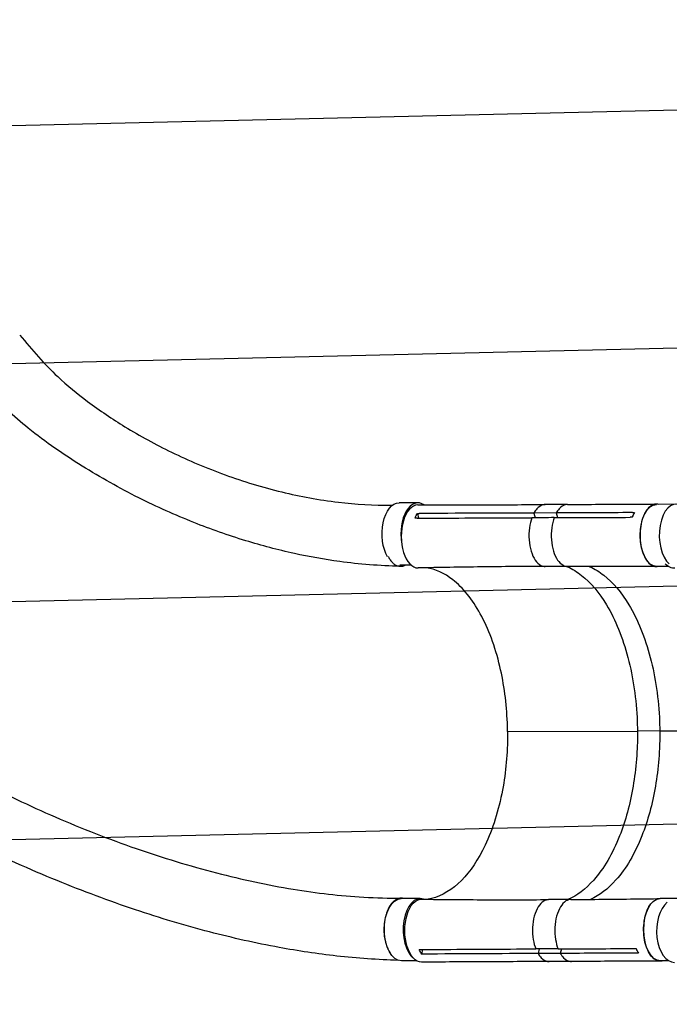
# Model space of a CAD drawing. Units: millimetres. Extents: x -6135 to 4895, y -3660 to 6397.
# Drawn here: x -2990 to -2124, y -902 to 412 of the extents above; entities that cross this region are included whole.
import ezdxf

# ---------------------------------------------------------------- set-up
doc = ezdxf.new("R2010")
doc.units = ezdxf.units.MM
doc.header["$LTSCALE"] = 20
doc.layers.add('2d', color=230, linetype='Continuous')
doc.layers.add('EN-Free_Space_Hatch', color=10, linetype='Continuous')

msp = doc.modelspace()

# ---------------------------------------------------------------- hatches: boundary and pattern name
at = {"layer": 'EN-Free_Space_Hatch'}
h = msp.add_hatch(dxfattribs=at)
h.set_pattern_fill('ANSI31', color=256, scale=100, angle=-90)
h.set_pattern_definition([(181.344, (-3860.85, -1020.2), (7.445, -317.413), [])])
h.paths.add_polyline_path([(-3860.9, -1020.2, 0.196856), (-2449.1, -1573), (-1866.5, -1563.9, 1), (-1897.6, 435.8), (-2480.2, 426.8), (-3507.7, 1407.2, 1), (-4888.3, -39.8)])

# ---------------------------------------------------------------- linework, layer by layer
at = {"layer": '2d'}
for p, q in [((-2459.1, -233.1), (-2484.2, -233.1)), ((-2259.6, -235.2), (-2289.3, -235.4)), ((-2115.6, -235), (-2141.1, -235.1)), ((-2459.8, -247.1), (-2458.2, -253.5)), ((-2274.6, -246.6), (-2304.3, -246.7)), ((-2304.3, -246.7), (-2302.7, -252.9)), ((-2274.6, -246.6), (-2273, -252.8)), ((-2308.3, -256.3), (-2308.3, -256.3)), ((-2271.3, -311.4), (-2271.3, -311.4)), ((-2270.1, -312.7), (-2270.1, -312.7)), ((-2154.5, -309.3), (-2154.5, -309.3)), ((-2468.3, -316.1), (-2483, -316.1)), ((-2259.6, -317.9), (-2289.4, -318)), ((-2227.9, -319.1), (-2227.9, -319.1)), ((-2124.8, -318.1), (-2140.8, -318.1)), ((-2339.6, -538.3), (-2166.4, -537.5)), ((-2136.7, -537.4), (-2166.4, -537.5)), ((-2136.7, -537.4), (-1989.6, -536.7)), ((-2456.1, -761.1), (-2481.2, -761.1)), ((-2250.1, -757.8), (-2250.1, -757.8)), ((-2110.8, -761), (-2136.3, -761.1)), ((-2294.3, -766.7), (-2294.3, -766.7)), ((-2255.2, -762.4), (-2284.9, -762.5)), ((-2149.6, -769.6), (-2149.6, -769.6)), ((-2303.1, -824.7), (-2303.1, -824.7)), ((-2453, -829), (-2454.4, -835.2)), ((-2297.5, -828.3), (-2298.9, -834.4)), ((-2269.2, -834.3), (-2298.9, -834.4)), ((-2267.8, -828.1), (-2269.2, -834.3)), ((-2460.6, -844.1), (-2481, -844.1)), ((-2254.4, -845), (-2284.2, -845.1)), ((-2124.7, -844.1), (-2135.9, -844.1))]:
    msp.add_line(p, q, dxfattribs=at)
at = {"layer": '2d', "extrusion": (0, 0, -1)}
for centre, major_axis, ratio, start_param, end_param in [((-2484.1, -274.6), (-0.1, 41.5), 0.547624, 3.883359, 6.283185), ((-2140.9, -276.6), (-0.2, 41.5), 0.527604, 3.141593, 6.283185), ((-2484.1, -274.6), (-0.1, 41.5), 0.547624, 3.526962, 3.527285), ((-2117.3, -278.3), (0, 42), 0.56645, 3.105895, 3.685462), ((-2481.1, -802.6), (-0.1, 41.5), 0.547624, 3.141593, 6.283185), ((-2454.3, -803.9), (-0.2, 42), 0.527604, 3.140486, 6.292405), ((-2136.1, -802.6), (-0.2, 41.5), 0.527604, 3.141593, 6.283185)]:
    msp.add_ellipse(centre, major_axis=major_axis, ratio=ratio, start_param=start_param, end_param=end_param, dxfattribs=at)
at = {"layer": '2d'}
for centre, major_axis, ratio, start_param, end_param in [((-2459, -274.6), (-0.1, 41.5), 0.547624, -0.37224, 1.860825), ((-2459.1, -277.9), (-0.2, 42), 0.527604, -0.001047, 3.150731), ((-2115.4, -276.5), (-0.2, 41.5), 0.527604, -0.240943, 2.728054), ((-2456, -802.6), (-0.1, 41.5), 0.547624, -0.199413, 2.754854), ((-2117.1, -804.3), (0, 42), 0.56645, 0.42733, 3.140379)]:
    msp.add_ellipse(centre, major_axis=major_axis, ratio=ratio, start_param=start_param, end_param=end_param, dxfattribs=at)
for points, knots in [([(-2989.8, -9.2), (-2973, -29), (-2956.6, -48.6), (-2926.3, -76.6), (-2913, -87.6), (-2883.1, -109.9), (-2866.5, -121.1), (-2829.4, -143.8), (-2808.7, -155.1), (-2764.4, -176.7), (-2740.6, -186.8), (-2691.6, -204.6), (-2666.4, -212.3), (-2616, -224.5), (-2590.9, -229.2), (-2541.9, -234.9), (-2518.2, -236.4), (-2493.3, -236.1), (-2493, -236.1), (-2492.6, -236.1)], [0, 0, 0, 0, 10.013668, 10.013668, 17.437134, 17.437134, 26.214913, 26.214913, 36.645642, 36.645642, 48.010127, 48.010127, 59.411947, 59.411947, 70.058605, 70.058605, 79.485441, 79.485441, 79.620238, 79.620238, 79.620238, 79.620238]), ([(-2482.5, -317.7), (-2509.9, -317.1), (-2537.4, -315), (-2584, -308.6), (-2604.1, -305), (-2645.9, -295.8), (-2667.4, -290.1), (-2712, -276.4), (-2735.1, -268.3), (-2782.7, -249.3), (-2807.1, -238.4), (-2856.8, -213.5), (-2882, -199.4), (-2930.9, -168.8), (-2954.8, -152.3), (-2997.4, -118.3), (-3016.4, -100.4), (-3039.2, -78.3), (-3043.7, -73.9), (-3048.2, -69.5)], [0, 0, 0, 0, 10.012488, 10.012488, 18.016747, 18.016747, 27.065, 27.065, 37.313714, 37.313714, 48.755483, 48.755483, 61.070501, 61.070501, 73.126946, 73.126946, 82.746212, 82.746212, 85.118461, 85.118461, 85.118461, 85.118461]), ([(-2459.3, -235.9), (-2430.9, -235.9), (-2402.6, -235.8), (-2345.9, -235.6), (-2317.6, -235.5), (-2289.3, -235.4)], [0, 0, 0, 0, 10.000003, 10.000003, 20.000012, 20.000012, 20.000012, 20.000012]), ([(-2289.3, -235.4), (-2290.3, -235.4), (-2291.4, -235.5), (-2295.4, -236.6), (-2298.1, -238.5), (-2302, -242.9), (-2303.2, -244.8), (-2304.3, -246.7)], [-147.453467, -147.453467, -147.453467, -147.453467, -142.380965, -142.380965, -129.201709, -129.201709, -121.533778, -121.533778, -121.533778, -121.533778]), ([(-2259.6, -235.2), (-2260.6, -235.3), (-2261.7, -235.4), (-2265.6, -236.5), (-2268.3, -238.4), (-2272.2, -242.8), (-2273.5, -244.6), (-2274.6, -246.6)], [-147.453467, -147.453467, -147.453467, -147.453467, -142.380965, -142.380965, -129.201709, -129.201709, -121.533778, -121.533778, -121.533778, -121.533778]), ([(-2259.6, -235.2), (-2231.3, -235.1), (-2203, -235), (-2163.5, -234.8), (-2152.3, -234.8), (-2141.1, -234.7)], [0, 0, 0, 0, 10.000001, 10.000001, 13.957933, 13.957933, 13.957933, 13.957933]), ([(-2137.8, -235.1), (-2139.7, -234.6), (-2143.9, -234.5), (-2150.2, -237.8), (-2156, -244.9), (-2160.3, -255), (-2162.8, -267.2), (-2163.2, -280.2), (-2161.6, -292.8), (-2157.9, -303.9), (-2152.7, -312.4), (-2146.6, -317.3), (-2142.4, -318.2), (-2140.3, -318.1)], [0.0533155, 0.0533155, 0.0533155, 0.0533155, 0.064078, 0.0768936, 0.0897092, 0.1025248, 0.1153405, 0.1281561, 0.1409717, 0.1537873, 0.1666029, 0.1794185, 0.1908685, 0.1908685, 0.1908685, 0.1908685]), ([(-2170.5, -246.1), (-2171.3, -247.5), (-2172.1, -249.1), (-2173, -251.3), (-2173.2, -251.8), (-2173.4, -252.4)], [78.615814, 78.615814, 78.615814, 78.615814, 83.538758, 83.538758, 85.052553, 85.052553, 85.052553, 85.052553]), ([(-2460.2, -253.5), (-2417.7, -253.4), (-2375.2, -253.2), (-2324.3, -253), (-2315.7, -253), (-2307.2, -253)], [0.003, 0.003, 0.003, 0.003, 0.1527899, 0.1527899, 0.1830004, 0.1830004, 0.1830004, 0.1830004]), ([(-2307.2, -253), (-2308.7, -257), (-2309.8, -261.6), (-2311.1, -271.7), (-2311.3, -277.1), (-2310.5, -288.2), (-2309.4, -293.3), (-2306.7, -302.2), (-2304.8, -306.2), (-2300.5, -312.5), (-2297.9, -315), (-2293.2, -317.5), (-2291.3, -318), (-2289.4, -318)], [-113.79822, -113.79822, -113.79822, -113.79822, -99.184459, -99.184459, -83.421038, -83.421038, -66.657525, -66.657525, -48.561495, -48.561495, -31.606377, -31.606377, -20.747042, -20.747042, -20.747042, -20.747042]), ([(-2277.4, -252.8), (-2282.3, -252.9), (-2287.2, -252.9), (-2297.1, -252.9), (-2302.2, -252.9), (-2307.2, -253)], [0.350087, 0.350087, 0.350087, 0.350087, 17.675, 17.675, 35.35, 35.35, 35.35, 35.35]), ([(-2277.4, -252.8), (-2278.9, -256.9), (-2280, -261.5), (-2281.4, -271.6), (-2281.6, -277), (-2280.7, -288.1), (-2279.7, -293.2), (-2277, -302), (-2275.1, -306.1), (-2270.7, -312.4), (-2268.2, -314.9), (-2263.5, -317.4), (-2261.6, -317.9), (-2259.6, -317.9)], [-113.79822, -113.79822, -113.79822, -113.79822, -99.184459, -99.184459, -83.421038, -83.421038, -66.657525, -66.657525, -48.561495, -48.561495, -31.606377, -31.606377, -20.747042, -20.747042, -20.747042, -20.747042]), ([(-2498.7, -304.7), (-2498.4, -305.1), (-2498.2, -305.5), (-2497.1, -307.6), (-2496.1, -309), (-2494.6, -311), (-2494, -311.6), (-2492.9, -312.8), (-2492.4, -313.3), (-2490.7, -314.8), (-2489.5, -315.6), (-2487.7, -316.5), (-2487.1, -316.8), (-2485.8, -317.2), (-2485.2, -317.4), (-2483.3, -317.8), (-2482.1, -317.8), (-2480.2, -317.6), (-2479.6, -317.5), (-2478.3, -317.2), (-2477.7, -316.9), (-2476.7, -316.5), (-2476.3, -316.3), (-2475.8, -316.1)], [0.15580897, 0.15580897, 0.15580897, 0.15580897, 0.15760011, 0.15760011, 0.16445228, 0.16445228, 0.16787837, 0.16787837, 0.17130446, 0.17130446, 0.17815664, 0.17815664, 0.18158273, 0.18158273, 0.18500882, 0.18500882, 0.191861, 0.191861, 0.19528709, 0.19528709, 0.19871318, 0.19871318, 0.20103774, 0.20103774, 0.20103774, 0.20103774]), ([(-2289.4, -318), (-2317.7, -318), (-2345.9, -318.2), (-2402.4, -318.9), (-2430.6, -319.3), (-2458.8, -319.9)], [0, 0, 0, 0, 10.000078, 10.000078, 20.000835, 20.000835, 20.000835, 20.000835]), ([(-2339.6, -538.3), (-2339.6, -537.9), (-2339.6, -537.7), (-2339.6, -533.9), (-2339.7, -530.3), (-2340.8, -500.7), (-2344.2, -475.1), (-2356, -424.9), (-2364.9, -401), (-2386.6, -361.7), (-2399, -346.3), (-2423.8, -327), (-2435.5, -321.6), (-2447.5, -319.7)], [-740.321572, -740.321572, -740.321572, -740.321572, -739.20094, -739.20094, -717.71152, -717.71152, -562.195713, -562.195713, -390.107116, -390.107116, -224.6365, -224.6365, -88.756002, -88.756002, -88.756002, -88.756002]), ([(-2260.7, -317.9), (-2260.3, -318), (-2259.9, -318.2), (-2253.1, -321.3), (-2246.9, -325.1), (-2228.7, -339.5), (-2217.4, -352.8), (-2195.7, -389), (-2186.1, -412.9), (-2172, -466.2), (-2167.9, -495.2), (-2166.5, -531.1), (-2166.4, -536), (-2166.4, -537.5)], [-74.871632, -74.871632, -74.871632, -74.871632, -74.309952, -74.309952, -65.366157, -65.366157, -47.422521, -47.422521, -25.981571, -25.981571, -4.534615, -4.534615, 0, 0, 0, 0]), ([(-2141, -318.2), (-2169.4, -318), (-2197.7, -317.8), (-2237.2, -317.8), (-2248.4, -317.8), (-2259.6, -317.9)], [0, 0, 0, 0, 10.000043, 10.000043, 13.958186, 13.958186, 13.958186, 13.958186]), ([(-2230.8, -317.8), (-2230.5, -318), (-2230.1, -318.1), (-2223.4, -321.1), (-2217.1, -325), (-2199, -339.4), (-2187.7, -352.7), (-2166, -388.9), (-2156.3, -412.7), (-2142.3, -466.1), (-2138.1, -495.1), (-2136.7, -531), (-2136.7, -535.9), (-2136.7, -537.4)], [-74.784557, -74.784557, -74.784557, -74.784557, -74.309952, -74.309952, -65.366157, -65.366157, -47.422521, -47.422521, -25.981571, -25.981571, -4.534615, -4.534615, -0.000085, -0.000085, -0.000085, -0.000085]), ([(-3332.3, -403.4), (-3312.1, -422), (-3292.5, -440.6), (-3250.5, -475.2), (-3228.5, -491.6), (-3182.4, -523.6), (-3158.1, -539.2), (-3104.3, -571.6), (-3074.4, -588.2), (-3010.7, -621.1), (-2976.8, -637.2), (-2907, -667.5), (-2871, -681.6), (-2799.2, -706.5), (-2763.4, -717.5), (-2693.5, -735.6), (-2659.4, -743), (-2594, -753.7), (-2562.6, -757.4), (-2514.6, -760.2), (-2498.2, -760.6), (-2481.3, -760.6)], [0, 0, 0, 0, 10.001016, 10.001016, 19.808314, 19.808314, 29.964175, 29.964175, 41.911083, 41.911083, 55.003916, 55.003916, 68.497637, 68.497637, 81.659321, 81.659321, 94.006361, 94.006361, 105.323882, 105.323882, 111.359129, 111.359129, 111.359129, 111.359129]), ([(-2485.2, -843.5), (-2512.2, -842.7), (-2539.9, -840.8), (-2592.9, -834.9), (-2618.5, -831), (-2675.2, -820.6), (-2706.1, -813.6), (-2770, -796.9), (-2803, -787), (-2870.8, -764.2), (-2905.6, -751.2), (-2976.4, -722.2), (-3012.5, -706.1), (-3084.6, -670.9), (-3120.7, -651.9), (-3191.2, -611.5), (-3225.5, -590.2), (-3289.6, -546.5), (-3319.6, -524.3), (-3360.7, -489.9), (-3373, -479.1), (-3385.4, -468.4)], [0.408147, 0.408147, 0.408147, 0.408147, 10.00855, 10.00855, 19.061057, 19.061057, 30.112361, 30.112361, 42.07114, 42.07114, 54.958074, 54.958074, 68.635654, 68.635654, 82.793523, 82.793523, 96.852637, 96.852637, 109.911086, 109.911086, 115.85258, 115.85258, 115.85258, 115.85258]), ([(-2339.6, -538.3), (-2339.6, -539.5), (-2339.6, -540.3), (-2339.5, -567), (-2341.8, -592.3), (-2351.4, -643.5), (-2359.3, -668.5), (-2378.5, -708.9), (-2389.1, -724.7), (-2413.4, -749.3), (-2426.8, -757.5), (-2442.3, -761.4), (-2443.9, -761.7), (-2445.5, -762)], [453.099718, 453.099718, 453.099718, 453.099718, 459.169958, 459.169958, 585.146113, 585.146113, 727.735654, 727.735654, 854.158378, 854.158378, 985.748671, 985.748671, 1000.676437, 1000.676437, 1000.676437, 1000.676437]), ([(-2166.4, -537.5), (-2166.4, -538.7), (-2166.4, -542.2), (-2166.5, -550), (-2166.5, -553.1), (-2166.9, -562.5), (-2167.2, -568.7), (-2168.7, -587.2), (-2170.2, -599.4), (-2176.2, -635.1), (-2182.3, -657.4), (-2199.6, -701.2), (-2211.3, -721.2), (-2235.4, -748.4), (-2247, -757.1), (-2259, -762.4)], [-84.280323, -84.280323, -84.280323, -84.280323, -80.905964, -80.905964, -78.657778, -78.657778, -74.161446, -74.161446, -65.158998, -65.158998, -47.102047, -47.102047, -25.665262, -25.665262, -8.698556, -8.698556, -8.698556, -8.698556]), ([(-2136.7, -537.4), (-2136.7, -538.6), (-2136.6, -542.1), (-2136.7, -549.9), (-2136.8, -553), (-2137.1, -562.4), (-2137.5, -568.6), (-2138.9, -587.1), (-2140.4, -599.3), (-2146.5, -635), (-2152.6, -657.3), (-2169.9, -701.1), (-2181.6, -721.1), (-2205.6, -748.2), (-2217.1, -756.9), (-2229.1, -762.2)], [-84.280323, -84.280323, -84.280323, -84.280323, -80.905964, -80.905964, -78.657778, -78.657778, -74.161446, -74.161446, -65.158998, -65.158998, -47.102047, -47.102047, -25.665262, -25.665262, -8.775125, -8.775125, -8.775125, -8.775125]), ([(-2477.6, -761.1), (-2478.2, -761), (-2478.7, -760.9), (-2479.5, -760.7), (-2479.9, -760.7), (-2480.5, -760.6), (-2480.8, -760.6), (-2481.8, -760.6), (-2482.4, -760.6), (-2484.3, -760.9), (-2485.5, -761.3), (-2487.4, -762.1), (-2488, -762.4), (-2489.2, -763.1), (-2489.8, -763.5), (-2491.5, -764.9), (-2492.6, -766), (-2494.2, -767.8), (-2494.8, -768.5), (-2495.8, -769.9), (-2496.3, -770.6), (-2497.7, -773), (-2498.5, -774.6), (-2499.5, -776.9), (-2499.7, -777.4), (-2500.1, -778.3), (-2500.3, -778.8), (-2500.8, -780.2), (-2501.1, -781.2), (-2502, -784.3), (-2502.6, -786.4), (-2503.1, -789.1), (-2503.2, -789.6), (-2503.4, -790.8), (-2503.4, -791.3), (-2503.7, -793), (-2503.8, -794.1), (-2504.1, -797.6), (-2504.2, -799.9), (-2504.2, -802.8), (-2504.2, -803.3), (-2504.2, -804.5), (-2504.2, -805.1), (-2504.1, -806.8), (-2504, -808), (-2503.7, -811.4), (-2503.4, -813.6), (-2502.8, -816.3), (-2502.7, -816.9), (-2502.5, -818), (-2502.4, -818.5), (-2502, -820.1), (-2501.7, -821.1), (-2500.8, -824.2), (-2500, -826.1), (-2499.1, -828.3), (-2498.9, -828.8), (-2498.4, -829.7), (-2498.2, -830.1), (-2497.6, -831.4), (-2497.1, -832.2), (-2496.4, -833.4), (-2496.1, -833.8), (-2495.8, -834.2)], [0.0247222, 0.0247222, 0.0247222, 0.0247222, 0.0276224, 0.0276224, 0.0293488, 0.0293488, 0.0310752, 0.0310752, 0.034528, 0.034528, 0.0414337, 0.0414337, 0.0448865, 0.0448865, 0.0483393, 0.0483393, 0.0552449, 0.0552449, 0.0586977, 0.0586977, 0.0621505, 0.0621505, 0.0690561, 0.0690561, 0.0707825, 0.0707825, 0.0725089, 0.0725089, 0.0759617, 0.0759617, 0.0828673, 0.0828673, 0.0845937, 0.0845937, 0.0863201, 0.0863201, 0.0897729, 0.0897729, 0.0966785, 0.0966785, 0.0984049, 0.0984049, 0.1001313, 0.1001313, 0.1035841, 0.1035841, 0.1104897, 0.1104897, 0.1122162, 0.1122162, 0.1139426, 0.1139426, 0.1173954, 0.1173954, 0.124301, 0.124301, 0.1260274, 0.1260274, 0.1277538, 0.1277538, 0.1312066, 0.1312066, 0.1331775, 0.1331775, 0.1331775, 0.1331775]), ([(-2454.3, -761.9), (-2426.1, -762.3), (-2397.9, -762.5), (-2341.4, -762.7), (-2313.2, -762.6), (-2284.9, -762.5)], [0, 0, 0, 0, 10.00011, 10.00011, 20.000848, 20.000848, 20.000848, 20.000848]), ([(-2255.2, -762.4), (-2226.9, -762.2), (-2198.5, -761.9), (-2159, -761.4), (-2147.7, -761.3), (-2136.5, -761.1)], [0, 0, 0, 0, 10.000066, 10.000066, 13.958187, 13.958187, 13.958187, 13.958187]), ([(-2132.7, -844.1), (-2134.4, -844.6), (-2138.5, -844.8), (-2144.7, -841.9), (-2150.6, -835), (-2155.1, -825.1), (-2157.8, -813.1), (-2158.5, -800.1), (-2157, -787.4), (-2153.6, -776.1), (-2148.6, -767.4), (-2142.5, -762.1), (-2138.1, -761), (-2136, -761.1)], [0.054138, 0.054138, 0.054138, 0.054138, 0.064078, 0.0768936, 0.0897092, 0.1025248, 0.1153405, 0.1281561, 0.1409717, 0.1537873, 0.1666029, 0.1794185, 0.1914962, 0.1914962, 0.1914962, 0.1914962]), ([(-2284.9, -762.5), (-2287.1, -762.5), (-2289.3, -763.2), (-2294.3, -766.2), (-2296.7, -769), (-2300.8, -775.5), (-2302.6, -779.7), (-2305.2, -789.3), (-2306, -794.5), (-2306.5, -805.6), (-2306.1, -810.9), (-2304.5, -820.2), (-2303.4, -824.5), (-2301.9, -828.3)], [-184.180737, -184.180737, -184.180737, -184.180737, -173.674113, -173.674113, -159.289754, -159.289754, -143.355896, -143.355896, -127.317432, -127.317432, -110.274672, -110.274672, -94.246159, -94.246159, -94.246159, -94.246159]), ([(-2255.2, -762.4), (-2257.4, -762.4), (-2259.6, -763), (-2264.6, -766.1), (-2267, -768.9), (-2271.1, -775.4), (-2272.8, -779.6), (-2275.4, -789.1), (-2276.2, -794.3), (-2276.7, -805.4), (-2276.3, -810.8), (-2274.8, -820.1), (-2273.6, -824.4), (-2272.2, -828.2)], [-184.180737, -184.180737, -184.180737, -184.180737, -173.674113, -173.674113, -159.289754, -159.289754, -143.355896, -143.355896, -127.317432, -127.317432, -110.274672, -110.274672, -94.246159, -94.246159, -94.246159, -94.246159]), ([(-2457.5, -829), (-2457.3, -829.5), (-2457.1, -830), (-2456.1, -832.2), (-2455.3, -833.8), (-2454.4, -835.2)], [-87.348443, -87.348443, -87.348443, -87.348443, -85.538256, -85.538256, -79.32713, -79.32713, -79.32713, -79.32713]), ([(-2454.9, -829), (-2412.4, -828.8), (-2370, -828.6), (-2319, -828.3), (-2310.4, -828.3), (-2301.9, -828.3)], [0.003, 0.003, 0.003, 0.003, 0.1527899, 0.1527899, 0.1830004, 0.1830004, 0.1830004, 0.1830004]), ([(-2272.2, -828.2), (-2277.1, -828.2), (-2282, -828.2), (-2291.9, -828.2), (-2296.9, -828.3), (-2301.9, -828.3)], [-35, -35, -35, -35, -17.675, -17.675, 0, 0, 0, 0]), ([(-2298.9, -834.4), (-2297.7, -836.5), (-2296.2, -838.5), (-2292.1, -842.7), (-2289.3, -844.3), (-2285.7, -845), (-2284.9, -845.1), (-2284.2, -845.1)], [-85.08614, -85.08614, -85.08614, -85.08614, -74.802025, -74.802025, -58.730181, -58.730181, -54.397996, -54.397996, -54.397996, -54.397996]), ([(-2269.2, -834.3), (-2267.9, -836.4), (-2266.5, -838.3), (-2262.3, -842.6), (-2259.6, -844.2), (-2256, -844.9), (-2255.2, -845), (-2254.4, -845)], [-85.08614, -85.08614, -85.08614, -85.08614, -74.802025, -74.802025, -58.730181, -58.730181, -54.397996, -54.397996, -54.397996, -54.397996]), ([(-2284.2, -845.1), (-2312.5, -845.2), (-2340.8, -845.3), (-2397.4, -845.6), (-2425.8, -845.7), (-2454.1, -845.9)], [0, 0, 0, 0, 10.000002, 10.000002, 20.000012, 20.000012, 20.000012, 20.000012]), ([(-2135.9, -844.6), (-2164.2, -844.6), (-2192.5, -844.7), (-2232, -844.9), (-2243.2, -844.9), (-2254.4, -845)], [0, 0, 0, 0, 10.000001, 10.000001, 13.957934, 13.957934, 13.957934, 13.957934])]:
    msp.add_open_spline(points, degree=3, knots=knots, dxfattribs=at)
for points in [[(-2289.3, -235.4), (-2289.3, -235.4), (-2289.3, -235.4), (-2289.3, -235.4)], [(-2462.8, -253.5), (-2461.9, -251.2), (-2460.9, -249.1), (-2459.8, -247.1)], [(-2459.8, -247.1), (-2459, -247.1), (-2458.1, -247.1), (-2457.3, -247.1)], [(-2304.3, -246.7), (-2355.3, -247), (-2406.3, -247.1), (-2457.3, -247.1)], [(-2173, -246.1), (-2206.9, -246.3), (-2240.7, -246.5), (-2274.6, -246.6)], [(-2173, -246.1), (-2172.2, -246.1), (-2171.3, -246.1), (-2170.5, -246.1)], [(-2460.2, -253.5), (-2461.1, -253.5), (-2461.9, -253.5), (-2462.8, -253.5)], [(-2277.4, -252.8), (-2243.6, -252.7), (-2209.7, -252.5), (-2175.9, -252.4)], [(-2173.4, -252.4), (-2174.2, -252.4), (-2175.1, -252.4), (-2175.9, -252.4)], [(-2289.4, -318), (-2289.4, -318), (-2289.4, -318), (-2289.4, -318)], [(-2284.9, -762.5), (-2284.9, -762.5), (-2284.9, -762.5), (-2284.9, -762.5)], [(-2457.5, -829), (-2456.6, -829), (-2455.8, -829), (-2454.9, -829)], [(-2451.9, -835.2), (-2452.7, -835.2), (-2453.6, -835.2), (-2454.4, -835.2)], [(-2298.9, -834.4), (-2349.9, -834.6), (-2400.9, -834.8), (-2451.9, -835.2)], [(-2272.2, -828.2), (-2238.3, -828), (-2204.5, -827.9), (-2170.7, -827.8)], [(-2167.7, -834), (-2201.5, -834), (-2235.3, -834.1), (-2269.2, -834.3)], [(-2170.7, -827.8), (-2169.8, -827.8), (-2169, -827.8), (-2168.1, -827.8)], [(-2168.1, -827.8), (-2167.3, -829.9), (-2166.3, -832), (-2165.1, -834)], [(-2165.1, -834), (-2166, -834), (-2166.8, -834), (-2167.7, -834)], [(-2284.2, -845.1), (-2284.2, -845.1), (-2284.2, -845.1), (-2284.2, -845.1)]]:
    msp.add_open_spline(points, degree=3, dxfattribs=at)

doc.saveas('drawing.dxf')
